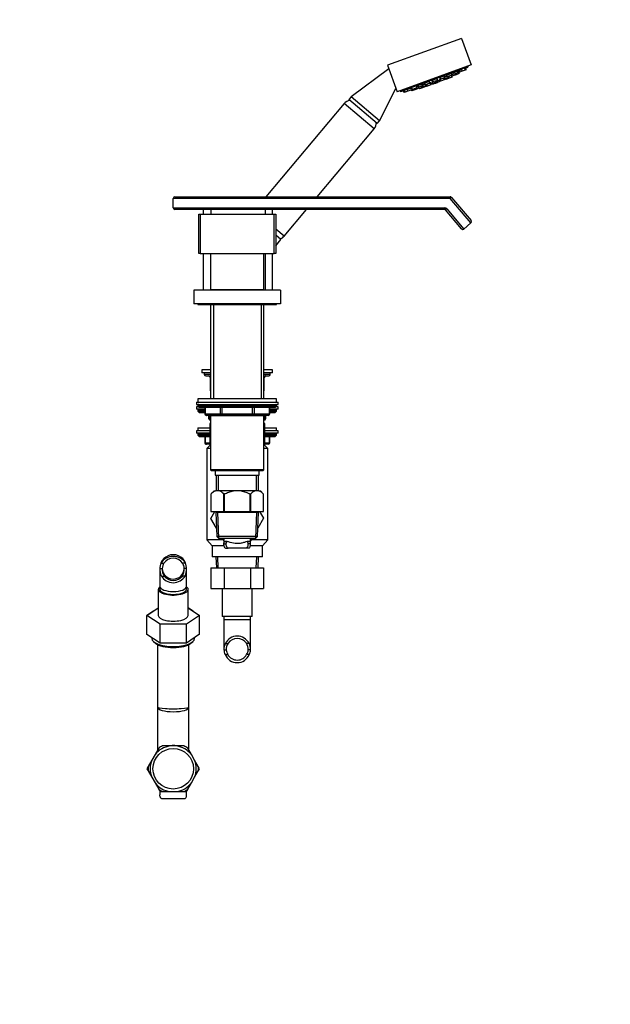
# Paper-space layout 'Layout1' of a CAD drawing. Units: millimetres. Extents: x 0 to 1801, y 0 to 2380.
# Drawn here: x 1425 to 1801, y 1190 to 1816 of the extents above; entities that cross this region are included whole.
import ezdxf
from ezdxf import colors
from ezdxf.entities.mleader import LeaderData, LeaderLine
from ezdxf.math import Vec2, Vec3

# ---------------------------------------------------------------- set-up
doc = ezdxf.new("R2010")
doc.units = ezdxf.units.MM
doc.layers.add('DV5_Défaut', color=7, linetype='Continuous')
doc.layers.add('Défaut', color=7, linetype='Continuous')

# ---------------------------------------------------------------- blocks, each defined once
blk = doc.blocks.new('_DOT')
at = {"color": 0}
blk.add_line((0, 0), (-1, 0), dxfattribs=at)
at = {"color": 0, "const_width": 0.333}
blk.add_lwpolyline([(-0.1665, 0, 1), (0.1665, 0, 1)], format="xyb", close=True, dxfattribs=at)
blk = doc.blocks.new('SE4')
at = {"layer": 'DV5_Défaut', "color": 7, "linetype": 'Continuous'}
for p, q in [((1706.33, 1804.56), (1659.34, 1787.46)), ((1706.33, 1804.56), (1712.49, 1787.64)), ((1659.34, 1787.46), (1665.5, 1770.54)), ((1712.49, 1787.64), (1665.5, 1770.54)), ((1667.52, 1770.83), (1710.75, 1786.57)), ((1710.75, 1786.57), (1710.61, 1786.96)), ((1660.14, 1785.26), (1636.26, 1767.26)), ((1692.11, 1779.87), (1692.98, 1778.52)), ((1695.79, 1779.55), (1695.59, 1781.13)), ((1696.53, 1781.48), (1697.4, 1780.13)), ((1700.21, 1781.16), (1697.4, 1780.13)), ((1698.09, 1779.64), (1698, 1780.35)), ((1699.19, 1779.51), (1699.04, 1780.73)), ((1700.39, 1779.94), (1699.19, 1779.51)), ((1699.86, 1781.03), (1700.25, 1780.42)), ((1700.21, 1781.16), (1700.01, 1782.74)), ((1703.07, 1781.45), (1700.25, 1780.42)), ((1700.39, 1779.94), (1700.32, 1780.45)), ((1700.79, 1782.15), (1701.19, 1781.51)), ((1704.01, 1782.54), (1701.19, 1781.51)), ((1703.07, 1781.45), (1702.98, 1782.16)), ((1704.89, 1782.11), (1703.07, 1781.45)), ((1704.01, 1782.54), (1703.81, 1784.12)), ((1703.98, 1782.77), (1704.1, 1782.57)), ((1706.92, 1783.6), (1704.1, 1782.57)), ((1704.89, 1782.11), (1704.8, 1782.83)), ((1706.92, 1783.6), (1706.72, 1785.18)), ((1708.75, 1784.27), (1706.92, 1783.6)), ((1708.75, 1784.27), (1708.55, 1785.85)), ((1709.38, 1784.49), (1708.75, 1784.27)), ((1709.38, 1784.49), (1709.22, 1785.69)), ((1678.09, 1773.11), (1677.99, 1773.89)), ((1678.21, 1774.81), (1679.07, 1773.46)), ((1681.89, 1774.49), (1679.07, 1773.46)), ((1679.52, 1772.88), (1679.42, 1773.59)), ((1680.25, 1773.89), (1680.91, 1772.85)), ((1683.73, 1773.88), (1680.91, 1772.85)), ((1681.28, 1774.27), (1681.67, 1773.66)), ((1684.49, 1774.69), (1681.67, 1773.66)), ((1681.89, 1774.49), (1681.68, 1776.07)), ((1682.63, 1776.42), (1683.49, 1775.07)), ((1686.31, 1776.1), (1683.49, 1775.07)), ((1683.73, 1773.88), (1683.67, 1774.39)), ((1683.9, 1774.47), (1684.18, 1774.04)), ((1687, 1775.07), (1684.18, 1774.04)), ((1684.49, 1774.69), (1684.4, 1775.4)), ((1686.31, 1776.1), (1686.1, 1777.68)), ((1687, 1775.07), (1686.79, 1776.65)), ((1688.17, 1776.41), (1686.89, 1775.95)), ((1687.37, 1778.14), (1688.23, 1776.8)), ((1687.61, 1777.48), (1688.47, 1776.14)), ((1687.78, 1777.01), (1688.64, 1775.67)), ((1691.05, 1777.82), (1688.23, 1776.8)), ((1691.29, 1777.16), (1688.47, 1776.14)), ((1691.46, 1776.69), (1688.64, 1775.67)), ((1691.05, 1777.82), (1690.85, 1779.41)), ((1691.29, 1777.16), (1691.09, 1778.75)), ((1691.46, 1776.69), (1691.26, 1778.28)), ((1692.63, 1778.04), (1691.35, 1777.57)), ((1692.25, 1778.64), (1693.11, 1777.29)), ((1695.79, 1779.55), (1692.98, 1778.52)), ((1695.93, 1778.32), (1693.11, 1777.29)), ((1694.88, 1779.22), (1695.27, 1778.61)), ((1698.09, 1779.64), (1695.27, 1778.61)), ((1695.93, 1778.32), (1695.86, 1778.83)), ((1696.1, 1778.91), (1696.37, 1778.48)), ((1699.19, 1779.51), (1696.37, 1778.48)), ((1636.26, 1767.26), (1634.86, 1765.59)), ((1654.27, 1752.16), (1636.26, 1767.26)), ((1654.27, 1752.16), (1664.72, 1772.68)), ((1667.38, 1771.23), (1667.52, 1770.83)), ((1669.25, 1771.14), (1669.91, 1770.13)), ((1669.67, 1771.7), (1670.53, 1770.36)), ((1670.53, 1770.36), (1669.91, 1770.13)), ((1672.36, 1771.02), (1670.53, 1770.36)), ((1671.5, 1772.37), (1672.36, 1771.02)), ((1675.18, 1772.05), (1672.36, 1771.02)), ((1674.41, 1773.43), (1675.27, 1772.08)), ((1674.49, 1771.8), (1674.88, 1771.19)), ((1676.7, 1771.85), (1674.88, 1771.19)), ((1675.18, 1772.05), (1675.15, 1772.27)), ((1678.09, 1773.11), (1675.27, 1772.08)), ((1676.31, 1772.46), (1676.7, 1771.85)), ((1679.52, 1772.88), (1676.7, 1771.85)), ((1679.44, 1772.85), (1679.72, 1772.42)), ((1680.91, 1772.85), (1679.72, 1772.42)), ((1631.75, 1763.05), (1581.95, 1703.7)), ((1650.9, 1746.98), (1631.75, 1763.05)), ((1652.86, 1750.49), (1634.86, 1765.59)), ((1652.86, 1750.49), (1654.27, 1752.16)), ((1614.59, 1703.7), (1650.9, 1746.98)), ((1523.1, 1696.7), (1523.1, 1702.7)), ((1699.21, 1702.7), (1523.1, 1702.7)), ((1524.1, 1703.7), (1699.21, 1703.7)), ((1699.21, 1703.7), (1699.21, 1702.7)), ((1699.98, 1703.35), (1699.21, 1702.7)), ((1712.36, 1687.21), (1699.21, 1702.7)), ((1699.98, 1703.35), (1712.48, 1688.62)), ((1523.1, 1696.7), (1695.51, 1696.7)), ((1695.51, 1695.7), (1524.1, 1695.7)), ((1539.3, 1667.7), (1539.3, 1692.7)), ((1539.3, 1692.7), (1540.3, 1692.7)), ((1540.3, 1692.7), (1587.3, 1692.7)), ((1540.3, 1692.7), (1540.3, 1667.7)), ((1542.3, 1692.7), (1542.3, 1695.7)), ((1547.3, 1692.7), (1547.3, 1695.7)), ((1581.86, 1692.7), (1581.86, 1695.7)), ((1586.3, 1692.7), (1586.3, 1695.7)), ((1587.3, 1667.7), (1587.3, 1692.7)), ((1587.3, 1692.7), (1588.3, 1692.7)), ((1588.3, 1692.7), (1588.3, 1667.7)), ((1593.63, 1678.73), (1607.88, 1695.7)), ((1695.51, 1696.7), (1695.51, 1695.7)), ((1697.04, 1696), (1696.27, 1695.35)), ((1706.48, 1683.32), (1696.27, 1695.35)), ((1697.04, 1696), (1707.89, 1683.2)), ((1712.36, 1687.21), (1707.91, 1683.22)), ((1712.38, 1687.23), (1712.36, 1687.21)), ((1593.63, 1678.73), (1588.3, 1683.2)), ((1591.54, 1676.63), (1588.3, 1679.35)), ((1588.3, 1672.45), (1591.54, 1676.63)), ((1540.3, 1667.7), (1539.3, 1667.7)), ((1540.3, 1667.7), (1587.3, 1667.7)), ((1542.3, 1644.2), (1542.3, 1667.7)), ((1546.8, 1667.7), (1546.8, 1644.7)), ((1580.8, 1644.7), (1580.8, 1667.7)), ((1581.86, 1644.2), (1581.86, 1667.7)), ((1586.3, 1644.2), (1586.3, 1667.7)), ((1588.3, 1667.7), (1587.3, 1667.7)), ((1591.3, 1644.2), (1536.3, 1644.2)), ((1536.3, 1644.2), (1536.3, 1635.7)), ((1546.8, 1644.7), (1580.8, 1644.7)), ((1547.3, 1644.2), (1547.3, 1644.7)), ((1548, 1644.5), (1547.7, 1644.2)), ((1579.6, 1644.5), (1548, 1644.5)), ((1549.3, 1644.7), (1549.3, 1644.5)), ((1578.3, 1644.5), (1578.3, 1644.7)), ((1579.9, 1644.2), (1579.6, 1644.5)), ((1591.3, 1644.2), (1591.3, 1635.7)), ((1591.3, 1635.7), (1536.3, 1635.7)), ((1538.8, 1635.7), (1538.8, 1635.2)), ((1588.8, 1635.2), (1588.8, 1635.7)), ((1538.8, 1635.2), (1588.8, 1635.2)), ((1546.8, 1635.2), (1546.8, 1575.1)), ((1548.65, 1635.2), (1548.65, 1575.1)), ((1578.94, 1635.2), (1578.94, 1575.1)), ((1580.8, 1575.1), (1580.8, 1635.2)), ((1546.8, 1593.7), (1541.3, 1593.7)), ((1541.3, 1593.7), (1541.3, 1591.7)), ((1586.3, 1593.7), (1580.8, 1593.7)), ((1586.3, 1591.7), (1586.3, 1593.7)), ((1546.8, 1591.7), (1541.3, 1591.7)), ((1542.8, 1591.7), (1542.8, 1590.7)), ((1546.8, 1590.7), (1542.8, 1590.7)), ((1543.8, 1589.7), (1546.8, 1589.7)), ((1546.77, 1588.7), (1546.63, 1588.7)), ((1546.63, 1588.7), (1546.63, 1580.7)), ((1546.8, 1588.7), (1546.77, 1588.7)), ((1546.77, 1588.7), (1546.77, 1580.7)), ((1586.3, 1591.7), (1580.8, 1591.7)), ((1584.8, 1590.7), (1580.8, 1590.7)), ((1580.8, 1589.7), (1583.8, 1589.7)), ((1580.83, 1588.7), (1580.8, 1588.7)), ((1580.83, 1588.7), (1580.96, 1588.7)), ((1580.83, 1580.7), (1580.83, 1588.7)), ((1580.96, 1580.7), (1580.96, 1588.7)), ((1584.8, 1590.7), (1584.8, 1591.7)), ((1546.77, 1580.7), (1546.63, 1580.7)), ((1546.77, 1580.7), (1546.8, 1580.7)), ((1580.8, 1580.7), (1580.83, 1580.7)), ((1580.96, 1580.7), (1580.83, 1580.7)), ((1537.8, 1573.1), (1589.8, 1573.1)), ((1537.8, 1573.1), (1537.8, 1571.6)), ((1588.8, 1575.1), (1538.8, 1575.1)), ((1538.8, 1575.1), (1538.8, 1573.1)), ((1588.8, 1573.1), (1588.8, 1575.1)), ((1589.8, 1571.6), (1589.8, 1573.1)), ((1537.8, 1571.6), (1589.8, 1571.6)), ((1539.25, 1570), (1537.8, 1570)), ((1537.8, 1570), (1537.8, 1568.5)), ((1543.17, 1568.5), (1537.8, 1568.5)), ((1538.8, 1571.6), (1538.8, 1571.1)), ((1588.8, 1571.1), (1538.8, 1571.1)), ((1538.8, 1571.1), (1538.8, 1570.45)), ((1538.8, 1570.45), (1538.8, 1570)), ((1588.8, 1570.45), (1538.8, 1570.45)), ((1538.8, 1570.45), (1539.65, 1569.6)), ((1538.8, 1568), (1543.17, 1568)), ((1538.8, 1568), (1538.8, 1567.35)), ((1538.8, 1567.35), (1543.17, 1567.35)), ((1538.8, 1567.35), (1539.65, 1566.5)), ((1587.95, 1569.6), (1539.65, 1569.6)), ((1543.17, 1569.6), (1543.17, 1565.6)), ((1543.3, 1569.6), (1543.3, 1565.6)), ((1553.12, 1565.6), (1553.12, 1569.6)), ((1553.98, 1569.6), (1553.98, 1565.6)), ((1573.61, 1565.6), (1573.61, 1569.6)), ((1574.48, 1569.6), (1574.48, 1565.6)), ((1584.29, 1565.6), (1584.29, 1569.6)), ((1584.43, 1565.6), (1584.43, 1569.6)), ((1589.8, 1568.5), (1584.43, 1568.5)), ((1584.43, 1568), (1588.8, 1568)), ((1584.43, 1567.35), (1588.8, 1567.35)), ((1587.95, 1569.6), (1588.8, 1570.45)), ((1587.95, 1566.5), (1588.8, 1567.35)), ((1589.8, 1570), (1588.35, 1570)), ((1588.8, 1571.1), (1588.8, 1571.6)), ((1588.8, 1570.45), (1588.8, 1571.1)), ((1588.8, 1570), (1588.8, 1570.45)), ((1588.8, 1567.35), (1588.8, 1568)), ((1589.8, 1568.5), (1589.8, 1570)), ((1539.65, 1566.5), (1543.17, 1566.5)), ((1543.3, 1565.6), (1543.17, 1565.6)), ((1543.3, 1565.6), (1553.12, 1565.6)), ((1553.98, 1564.6), (1544.17, 1564.6)), ((1545.8, 1562.5), (1545.8, 1564.6)), ((1545.8, 1562.5), (1546.3, 1562.5)), ((1546.3, 1564.6), (1546.3, 1562.5)), ((1546.3, 1562.5), (1546.79, 1562.5)), ((1546.79, 1564.5), (1580.81, 1564.5)), ((1546.79, 1564.5), (1546.79, 1530)), ((1546.8, 1564.6), (1546.8, 1564.5)), ((1548.65, 1564.6), (1548.65, 1564.5)), ((1553.12, 1565.6), (1553.98, 1565.6)), ((1553.98, 1565.6), (1573.61, 1565.6)), ((1553.98, 1565.6), (1553.98, 1564.6)), ((1573.61, 1564.6), (1553.98, 1564.6)), ((1573.61, 1565.6), (1574.48, 1565.6)), ((1573.61, 1565.6), (1573.61, 1564.6)), ((1583.43, 1564.6), (1573.61, 1564.6)), ((1574.48, 1565.6), (1584.29, 1565.6)), ((1578.94, 1564.6), (1578.94, 1564.5)), ((1580.8, 1564.5), (1580.8, 1564.6)), ((1580.81, 1530), (1580.81, 1564.5)), ((1580.81, 1562.5), (1581.3, 1562.5)), ((1581.3, 1562.5), (1581.3, 1564.6)), ((1581.3, 1562.5), (1581.8, 1562.5)), ((1581.8, 1564.6), (1581.8, 1562.5)), ((1584.29, 1565.6), (1584.43, 1565.6)), ((1584.43, 1566.5), (1587.95, 1566.5)), ((1546.3, 1554.7), (1537.8, 1554.7)), ((1537.8, 1554.7), (1537.8, 1553.2)), ((1538.8, 1556.7), (1546.3, 1556.7)), ((1538.8, 1556.7), (1538.8, 1554.7)), ((1546.8, 1559.5), (1546.3, 1559.5)), ((1546.3, 1559.5), (1546.3, 1545.5)), ((1581.3, 1559.5), (1580.8, 1559.5)), ((1581.3, 1545.5), (1581.3, 1559.5)), ((1581.3, 1556.7), (1588.8, 1556.7)), ((1589.8, 1554.7), (1581.3, 1554.7)), ((1588.8, 1554.7), (1588.8, 1556.7)), ((1589.8, 1553.2), (1589.8, 1554.7)), ((1546.3, 1553.2), (1537.8, 1553.2)), ((1538.8, 1552.7), (1546.3, 1552.7)), ((1538.8, 1552.7), (1538.8, 1552.05)), ((1538.8, 1552.05), (1546.3, 1552.05)), ((1538.8, 1552.05), (1539.65, 1551.2)), ((1539.65, 1551.2), (1546.3, 1551.2)), ((1543.17, 1551.2), (1543.17, 1547.2)), ((1543.3, 1551.2), (1543.3, 1547.2)), ((1589.8, 1553.2), (1581.3, 1553.2)), ((1581.3, 1552.7), (1588.8, 1552.7)), ((1581.3, 1552.05), (1588.8, 1552.05)), ((1581.3, 1551.2), (1587.95, 1551.2)), ((1584.29, 1547.2), (1584.29, 1551.2)), ((1584.43, 1547.2), (1584.43, 1551.2)), ((1587.95, 1551.2), (1588.8, 1552.05)), ((1588.8, 1552.05), (1588.8, 1552.7)), ((1543.17, 1547.2), (1543.3, 1547.2)), ((1543.3, 1547.2), (1546.3, 1547.2)), ((1546.3, 1546.2), (1544.17, 1546.2)), ((1546.3, 1545.5), (1544.4, 1543.5)), ((1546.79, 1543.5), (1544.4, 1543.5)), ((1544.4, 1543.5), (1544.4, 1485.5)), ((1546.79, 1545.5), (1546.3, 1545.5)), ((1581.3, 1545.5), (1580.81, 1545.5)), ((1583.2, 1543.5), (1580.81, 1543.5)), ((1581.3, 1547.2), (1584.29, 1547.2)), ((1583.43, 1546.2), (1581.3, 1546.2)), ((1583.2, 1543.5), (1581.3, 1545.5)), ((1583.2, 1485.5), (1583.2, 1543.5)), ((1584.29, 1547.2), (1584.43, 1547.2)), ((1580.81, 1530), (1546.79, 1530)), ((1546.79, 1530), (1547.29, 1529.5)), ((1547.29, 1529.5), (1580.31, 1529.5)), ((1549.8, 1529.5), (1549.8, 1526.5)), ((1577.8, 1526.5), (1577.8, 1529.5)), ((1580.31, 1529.5), (1580.81, 1530)), ((1549.8, 1526.5), (1577.8, 1526.5)), ((1550.3, 1526.5), (1550.3, 1516.5)), ((1551.74, 1526.5), (1551.74, 1516.5)), ((1575.86, 1526.5), (1575.86, 1516.5)), ((1577.3, 1516.5), (1577.3, 1526.5)), ((1549.1, 1516.5), (1547.1, 1514.5)), ((1547.1, 1514.5), (1547.1, 1503.5)), ((1547.1, 1514.5), (1547.1, 1514.5)), ((1547.1, 1514.5), (1547.1, 1503.5)), ((1547.1, 1514.5), (1547.1, 1514.5)), ((1549.1, 1516.5), (1550.03, 1516.5)), ((1552.45, 1516.5), (1550.03, 1516.5)), ((1561.38, 1516.5), (1552.45, 1516.5)), ((1555.38, 1503.5), (1555.38, 1514.5)), ((1555.51, 1514.5), (1555.38, 1514.5)), ((1555.51, 1514.5), (1555.51, 1503.5)), ((1566.21, 1516.5), (1561.38, 1516.5)), ((1575.15, 1516.5), (1566.21, 1516.5)), ((1572.08, 1503.5), (1572.08, 1514.5)), ((1572.21, 1514.5), (1572.08, 1514.5)), ((1572.21, 1514.5), (1572.21, 1503.5)), ((1577.56, 1516.5), (1575.15, 1516.5)), ((1577.56, 1516.5), (1578.5, 1516.5)), ((1580.5, 1514.5), (1578.5, 1516.5)), ((1580.5, 1503.5), (1580.5, 1514.5)), ((1580.5, 1514.5), (1580.5, 1514.5)), ((1580.5, 1503.5), (1580.5, 1514.5)), ((1580.5, 1514.5), (1580.5, 1514.5)), ((1547.08, 1499.07), (1549.61, 1503.5)), ((1550.63, 1492.91), (1547.08, 1499.07)), ((1547.1, 1503.5), (1555.38, 1503.5)), ((1550.2, 1503.5), (1550.2, 1502.8)), ((1577.4, 1502.8), (1550.2, 1502.8)), ((1550.2, 1502.8), (1550.87, 1487.5)), ((1552.07, 1486.5), (1551.36, 1502.8)), ((1555.51, 1503.5), (1555.38, 1503.5)), ((1555.51, 1503.5), (1572.08, 1503.5)), ((1572.21, 1503.5), (1572.08, 1503.5)), ((1572.21, 1503.5), (1580.5, 1503.5)), ((1575.53, 1486.5), (1576.24, 1502.8)), ((1576.73, 1487.5), (1577.4, 1502.8)), ((1580.54, 1499.1), (1576.97, 1492.91)), ((1577.4, 1502.8), (1577.4, 1503.5)), ((1578, 1503.5), (1580.54, 1499.1)), ((1554.91, 1485.5), (1544.4, 1485.5)), ((1544.4, 1485.5), (1547.8, 1481.5)), ((1576.73, 1487.5), (1550.87, 1487.5)), ((1550.87, 1487.5), (1551.91, 1486.5)), ((1551.91, 1486.5), (1575.69, 1486.5)), ((1555.3, 1484.83), (1554.33, 1486.5)), ((1555.3, 1486.5), (1555.3, 1482.55)), ((1573.27, 1486.5), (1572.3, 1484.83)), ((1572.3, 1482.58), (1572.3, 1486.5)), ((1583.2, 1485.5), (1572.69, 1485.5)), ((1575.69, 1486.5), (1576.73, 1487.5)), ((1579.8, 1481.5), (1583.2, 1485.5)), ((1555.4, 1481.5), (1547.8, 1481.5)), ((1547.8, 1481.5), (1547.8, 1474.5)), ((1555.31, 1482.94), (1556.81, 1482.94)), ((1556.12, 1484.39), (1556.74, 1484.39)), ((1556.26, 1480.2), (1558, 1480.2)), ((1569.59, 1480.2), (1558, 1480.2)), ((1571.34, 1480.2), (1569.59, 1480.2)), ((1572.29, 1482.94), (1570.79, 1482.94)), ((1571.48, 1484.39), (1571.02, 1484.39)), ((1579.8, 1481.5), (1572.2, 1481.5)), ((1579.8, 1474.5), (1579.8, 1481.5)), ((1579.8, 1474.5), (1547.8, 1474.5)), ((1550.21, 1474.5), (1550.52, 1467.5)), ((1551.68, 1467.56), (1551.37, 1474.5)), ((1575.92, 1467.56), (1576.22, 1474.5)), ((1577.08, 1467.5), (1577.39, 1474.5)), ((1514.6, 1466.74), (1514.6, 1455.75)), ((1514.61, 1467.22), (1516.12, 1467.22)), ((1515.42, 1470.58), (1517.12, 1470.58)), ((1530.79, 1470.58), (1529.09, 1470.58)), ((1531.6, 1467.22), (1530.09, 1467.22)), ((1531.6, 1455.75), (1531.6, 1466.74)), ((1547.06, 1467.5), (1547.06, 1454.5)), ((1547.06, 1467.5), (1555.43, 1467.5)), ((1555.43, 1467.5), (1555.43, 1454.5)), ((1555.43, 1467.5), (1572.17, 1467.5)), ((1572.17, 1467.5), (1572.17, 1454.5)), ((1572.17, 1467.5), (1580.52, 1467.5)), ((1580.52, 1467.5), (1580.52, 1454.5)), ((1515.57, 1462.35), (1517.31, 1462.35)), ((1530.64, 1462.35), (1528.9, 1462.35)), ((1514.6, 1455.75), (1514.6, 1453.9)), ((1531.6, 1453.9), (1531.6, 1455.75)), ((1547.06, 1454.5), (1555.43, 1454.5)), ((1554.3, 1454.5), (1554.3, 1436.5)), ((1555.43, 1454.5), (1572.17, 1454.5)), ((1572.17, 1454.5), (1580.52, 1454.5)), ((1573.3, 1436.5), (1573.3, 1454.5)), ((1513.6, 1453.9), (1513.6, 1437.27)), ((1532.6, 1437.27), (1532.6, 1453.9)), ((1506.38, 1437.26), (1513.6, 1442.09)), ((1535.68, 1440.04), (1532.6, 1442.09)), ((1532.6, 1442.07), (1539.85, 1437.27)), ((1510.53, 1440.04), (1506.36, 1437.27)), ((1506.36, 1425.26), (1506.36, 1437.27)), ((1514.73, 1431.72), (1506.38, 1437.26)), ((1506.38, 1425.25), (1506.38, 1437.26)), ((1539.85, 1437.27), (1531.48, 1431.72)), ((1539.85, 1425.26), (1539.85, 1437.27)), ((1573.3, 1436.5), (1554.3, 1436.5)), ((1555.3, 1436.5), (1555.3, 1434.5)), ((1572.3, 1434.5), (1572.3, 1436.5)), ((1531.48, 1431.72), (1514.73, 1431.72)), ((1514.73, 1419.71), (1514.73, 1431.72)), ((1531.48, 1419.71), (1531.48, 1431.72)), ((1572.3, 1434.5), (1555.3, 1434.5)), ((1555.3, 1434.5), (1555.3, 1415.75)), ((1572.3, 1415.74), (1572.3, 1434.5)), ((1506.38, 1425.27), (1506.36, 1425.26)), ((1506.36, 1425.26), (1506.38, 1425.25)), ((1514.73, 1419.71), (1506.38, 1425.25)), ((1509.5, 1423.18), (1509.5, 1422.67)), ((1539.85, 1425.26), (1531.48, 1419.71)), ((1536.7, 1422.67), (1536.7, 1423.18)), ((1510.73, 1420.52), (1511.82, 1419.6)), ((1513.1, 1418.76), (1513.1, 1378.97)), ((1531.48, 1419.71), (1514.73, 1419.71)), ((1533.1, 1378.97), (1533.1, 1418.76)), ((1534.39, 1419.6), (1535.48, 1420.52)), ((1556.26, 1419.52), (1558, 1419.52)), ((1571.34, 1419.52), (1569.59, 1419.52)), ((1555.31, 1415.39), (1556.81, 1415.39)), ((1556.12, 1412.36), (1557.82, 1412.36)), ((1571.48, 1412.36), (1569.78, 1412.36)), ((1572.29, 1415.39), (1570.79, 1415.39)), ((1513.1, 1378.97), (1513.1, 1351.38)), ((1533.1, 1351.38), (1533.1, 1378.97)), ((1521.01, 1354.2), (1516.34, 1354.2)), ((1525.2, 1354.2), (1521.01, 1354.2)), ((1529.87, 1354.2), (1525.2, 1354.2)), ((1511.59, 1348.77), (1509.5, 1345.14)), ((1513.93, 1352.81), (1511.59, 1348.77)), ((1534.62, 1348.77), (1532.28, 1352.81)), ((1536.71, 1345.14), (1534.62, 1348.77)), ((1509.5, 1345.14), (1507.17, 1341.1)), ((1539.04, 1341.1), (1536.71, 1345.14)), ((1507.13, 1341.04), (1506.36, 1339.7)), ((1506.36, 1339.7), (1507.16, 1338.32)), ((1507.17, 1338.31), (1509.5, 1334.27)), ((1536.71, 1334.27), (1539.04, 1338.31)), ((1539.83, 1339.67), (1539.05, 1341.03)), ((1539.08, 1338.37), (1539.83, 1339.67)), ((1509.5, 1334.27), (1511.59, 1330.64)), ((1511.59, 1330.64), (1513.93, 1326.6)), ((1532.28, 1326.6), (1534.62, 1330.64)), ((1534.62, 1330.64), (1536.71, 1334.27)), ((1513.96, 1326.54), (1514.73, 1325.2)), ((1514.6, 1325.43), (1514.6, 1323.15)), ((1514.73, 1325.2), (1516.33, 1325.2)), ((1516.34, 1325.2), (1521.01, 1325.2)), ((1521.01, 1325.2), (1525.2, 1325.2)), ((1525.2, 1325.2), (1529.87, 1325.2)), ((1529.94, 1325.2), (1531.48, 1325.2)), ((1531.48, 1325.2), (1532.28, 1326.59)), ((1531.6, 1323.18), (1531.6, 1325.43)), ((1515.57, 1320.8), (1530.64, 1320.8))]:
    blk.add_line(p, q, dxfattribs=at)
blk.add_circle((1523.1, 1339.7), 12.9, dxfattribs=at)
for centre, radius, start, end in [((1652.13, 1887.24), 116.5, 299.34718, 300.21188), ((1686.2, 1786.78), 11.33, 273.80114, 282.33637), ((1686.2, 1786.78), 11.33, 284.48136, 295.51864), ((1686.2, 1786.78), 11.33, 297.66363, 306.19886), ((1647.72, 1885.64), 116.5, 279.78812, 280.65282), ((1636.34, 1759.19), 6, 98.77183, 140), ((1646.3, 1750.83), 6, 320, 1.22817), ((1524.1, 1702.7), 1, 90, 180), ((1699.21, 1702.7), 1, 40.30714, 90), ((1524.1, 1696.7), 1, 180, 270), ((1695.51, 1694.7), 2, 40.30714, 90), ((1695.51, 1694.7), 1, 40.30714, 90), ((1711.71, 1687.97), 1, 311.8792, 40.30714), ((1707.24, 1683.96), 1, 220.30714, 310.30714), ((1707.24, 1683.96), 1, 310.30714, 311.8792), ((1589.03, 1682.59), 6, 290.50203, 320), ((1543.8, 1590.7), 1, 180, 270), ((1545.63, 1588.7), 1, 0, 90), ((1581.96, 1588.7), 1, 90, 180), ((1583.8, 1590.7), 1, 270, 0), ((1547.63, 1580.7), 1, 180, 213.46815), ((1579.96, 1580.7), 1, 326.53185, 0), ((1539.3, 1571.1), 0.5, 90, 180), ((1539.3, 1568), 0.5, 90, 180), ((1588.3, 1571.1), 0.5, 0, 90), ((1588.3, 1568), 0.5, 0, 90), ((1544.17, 1565.6), 1, 180, 270), ((1546.8, 1562.5), 1, 180, 270), ((1580.8, 1562.5), 1, 270, 0), ((1583.43, 1565.6), 1, 270, 0), ((1539.3, 1552.7), 0.5, 90, 180), ((1588.3, 1552.7), 0.5, 0, 90), ((1544.17, 1547.2), 1, 180, 270), ((1583.43, 1547.2), 1, 270, 0), ((1552.91, 1509.14), 7.91, 111.29923, 137.2547), ((1549.58, 1509.14), 7.91, 42.7453, 68.70077), ((1578.02, 1509.14), 7.91, 111.29923, 137.2547), ((1574.69, 1509.14), 7.91, 42.7453, 68.70077), ((1523.1, 1467.42), 8.5, 0, 180), ((1523.1, 1466.26), 7.38, 35.83453, 144.16547), ((1524.64, 1466.66), 10.05, 176.8035, 205.36215), ((1522.82, 1467.03), 8.21, 154.35217, 178.67753), ((1524.32, 1466.65), 8.23, 176.07749, 211.52206), ((1523.1, 1467.42), 7, 182.60205, 356.04266), ((1522.88, 1467.03), 6.77, 148.31404, 178.39029), ((1521.89, 1466.65), 8.23, 328.47794, 3.92251), ((1523.33, 1467.03), 6.77, 1.60971, 31.68596), ((1521.56, 1466.66), 10.05, 334.63785, 3.1965), ((1523.39, 1467.03), 8.21, 1.32247, 25.64783), ((1563.8, 1415.6), 8.5, 27.52175, 152.47825), ((1563.8, 1415.6), 7, 34.13216, 145.86784), ((1563.54, 1415.67), 8.24, 152.10335, 181.914), ((1563.59, 1415.67), 6.79, 145.39928, 182.3314), ((1564.01, 1415.67), 6.79, 357.6686, 34.60072), ((1564.06, 1415.67), 8.24, 358.086, 27.89665), ((1563.57, 1415.96), 8.28, 183.9186, 205.81478), ((1563.8, 1415.61), 8.34, 202.92498, 337.07502), ((1563.62, 1415.96), 6.84, 184.77402, 211.85601), ((1563.8, 1415.74), 6.88, 209.52276, 330.47724), ((1563.98, 1415.96), 6.84, 328.14399, 355.22598), ((1564.03, 1415.96), 8.28, 334.18522, 356.0814), ((1523.1, 1339.7), 14.65, 98.20529, 141.79471), ((1523.1, 1339.7), 16, 114.8587, 125.23964), ((1523.1, 1339.7), 14.65, 38.20529, 81.79471), ((1523.1, 1339.7), 16, 54.85435, 65.22735), ((1523.1, 1339.7), 16, 174.85603, 185.23339), ((1523.1, 1339.7), 14.65, 158.20529, 201.79471), ((1523.1, 1339.7), 14.65, 338.20529, 21.79471), ((1523.1, 1339.7), 16, 354.85691, 5.22943), ((1523.1, 1339.7), 14.65, 218.20529, 261.79471), ((1523.1, 1339.7), 14.65, 278.20529, 321.79471), ((1523.1, 1339.7), 16, 234.85601, 245.23074), ((1523.1, 1339.7), 16, 294.85688, 305.22999)]:
    blk.add_arc(centre, radius, start, end, dxfattribs=at)
for centre, major_axis, ratio, start_param, end_param in [((1545.9, 1588.7), (0, -1), 0.866025, 1.570796, 3.141593), ((1581.7, 1588.7), (0, 1), 0.866025, 0, 1.570796), ((1547.63, 1580.7), (0, 1), 0.866025, 1.570796, 1.84277), ((1579.96, 1580.7), (0, -1), 0.866025, 1.298822, 1.570796), ((1544.17, 1565.6), (0, -1), 0.866025, 4.712389, 6.283185), ((1546.8, 1562.5), (0, 1), 0.5, 1.570796, 3.121591), ((1553.98, 1565.6), (0, 1), 0.866025, 1.570796, 3.141593), ((1573.61, 1565.6), (0, 1), 0.866025, 3.141593, 4.712389), ((1580.8, 1562.5), (0, -1), 0.5, 0.020001, 1.570796), ((1583.43, 1565.6), (0, 1), 0.866025, 3.141593, 4.712389), ((1544.17, 1547.2), (0, 1), 0.866025, 1.570796, 3.141593), ((1583.43, 1547.2), (0, -1), 0.866025, 0, 1.570796), ((1523.1, 1465.98), (8.5, 0), 0.92388, 3.621938, 5.80284), ((1523.1, 1465.98), (7, 0), 0.92388, 3.737311, 5.687467), ((1523.1, 1453.9), (9.5, 0), 0.382683, 2.678638, 6.283185), ((1523.1, 1455.75), (8.5, 0), 0.382683, 3.141593, 6.283185), ((1523.1, 1453.9), (9.5, 0), 0.382683, 0, 0.462955), ((1523.1, 1453.9), (8.5, 0), 0.382683, 3.141593, 6.283185), ((1523.1, 1437.27), (-9.5, 0), 0.382683, 0, 3.141593), ((1523.1, 1422.67), (13.6, 0), 0.382683, 3.141593, 6.283185), ((1523.1, 1421.57), (12.4, 0), 0.382683, 3.568671, 5.856107), ((1523.1, 1378.97), (10, 0), 0.298369, 3.141593, 6.283185), ((1523.1, 1378.97), (-10, 0), 0.107027, 0, 3.141593)]:
    blk.add_ellipse(centre, major_axis=major_axis, ratio=ratio, start_param=start_param, end_param=end_param, dxfattribs=at)
for points, knots in [([(1695.51, 1780.48), (1695.51, 1780.48), (1695.51, 1780.49), (1695.5, 1780.49), (1695.49, 1780.51), (1695.44, 1780.52), (1695.37, 1780.52), (1695.3, 1780.51), (1695.2, 1780.5), (1695.09, 1780.47), (1694.97, 1780.44), (1694.84, 1780.4), (1694.69, 1780.36), (1694.55, 1780.31), (1694.39, 1780.26), (1694.23, 1780.2), (1694.07, 1780.14), (1693.91, 1780.07), (1693.75, 1780), (1693.6, 1779.93), (1693.45, 1779.86), (1693.31, 1779.79), (1693.18, 1779.73), (1693.05, 1779.66), (1692.95, 1779.6), (1692.85, 1779.54), (1692.77, 1779.48), (1692.72, 1779.43), (1692.66, 1779.39), (1692.64, 1779.35), (1692.63, 1779.32), (1692.63, 1779.31), (1692.64, 1779.31), (1692.64, 1779.31)], [0, 0, 0, 0, 0.0163193, 0.0163193, 0.0163193, 0.1254865, 0.1254865, 0.1254865, 0.2340046, 0.2340046, 0.2340046, 0.3413782, 0.3413782, 0.3413782, 0.4476375, 0.4476375, 0.4476375, 0.5533153, 0.5533153, 0.5533153, 0.6591898, 0.6591898, 0.6591898, 0.7659416, 0.7659416, 0.7659416, 0.8738691, 0.8738691, 0.8738691, 0.9827586, 0.9827586, 0.9827586, 1, 1, 1, 1]), ([(1697.16, 1780.52), (1697.07, 1780.48), (1696.98, 1780.45), (1696.87, 1780.41), (1696.73, 1780.35), (1696.57, 1780.29), (1696.41, 1780.22), (1696.25, 1780.16), (1696.09, 1780.09), (1695.93, 1780.02), (1695.87, 1779.99), (1695.8, 1779.96), (1695.74, 1779.93)], [0, 0, 0, 0, 0.2179458, 0.2179458, 0.2179458, 0.5376948, 0.5376948, 0.5376948, 0.857828, 0.857828, 0.857828, 1, 1, 1, 1]), ([(1699.91, 1782.14), (1699.91, 1782.15), (1699.9, 1782.16), (1699.89, 1782.16), (1699.86, 1782.17), (1699.8, 1782.17), (1699.72, 1782.16), (1699.64, 1782.14), (1699.54, 1782.12), (1699.42, 1782.08), (1699.3, 1782.04), (1699.16, 1781.99), (1699.01, 1781.94), (1698.87, 1781.88), (1698.71, 1781.82), (1698.55, 1781.75), (1698.4, 1781.68), (1698.24, 1781.6), (1698.09, 1781.53), (1697.93, 1781.46), (1697.79, 1781.38), (1697.66, 1781.31), (1697.53, 1781.24), (1697.42, 1781.17), (1697.33, 1781.11), (1697.24, 1781.05), (1697.17, 1781), (1697.12, 1780.95), (1697.08, 1780.91), (1697.07, 1780.88), (1697.08, 1780.86)], [0, 0, 0, 0, 0.041875, 0.041875, 0.041875, 0.150338, 0.150338, 0.150338, 0.257658, 0.257658, 0.257658, 0.363864, 0.363864, 0.363864, 0.469488, 0.469488, 0.469488, 0.57531, 0.57531, 0.57531, 0.682008, 0.682008, 0.682008, 0.789881, 0.789881, 0.789881, 0.898715, 0.898715, 0.898715, 1, 1, 1, 1]), ([(1701.01, 1781.79), (1700.92, 1781.75), (1700.83, 1781.71), (1700.75, 1781.67), (1700.61, 1781.59), (1700.47, 1781.53), (1700.36, 1781.47), (1700.3, 1781.43), (1700.24, 1781.4), (1700.19, 1781.37)], [0, 0, 0, 0, 0.268982, 0.268982, 0.268982, 0.7379656, 0.7379656, 0.7379656, 1, 1, 1, 1]), ([(1703.69, 1783.57), (1703.68, 1783.58), (1703.67, 1783.58), (1703.65, 1783.58), (1703.61, 1783.59), (1703.54, 1783.57), (1703.45, 1783.55), (1703.37, 1783.52), (1703.26, 1783.48), (1703.13, 1783.44), (1703.01, 1783.39), (1702.87, 1783.33), (1702.72, 1783.26), (1702.57, 1783.2), (1702.41, 1783.13), (1702.26, 1783.05), (1702.1, 1782.97), (1701.95, 1782.89), (1701.8, 1782.82), (1701.65, 1782.74), (1701.51, 1782.66), (1701.39, 1782.59), (1701.27, 1782.52), (1701.17, 1782.45), (1701.08, 1782.39), (1701, 1782.34), (1700.94, 1782.29), (1700.91, 1782.25), (1700.89, 1782.23), (1700.88, 1782.21), (1700.89, 1782.2)], [0, 0, 0, 0, 0.067576, 0.067576, 0.067576, 0.1755547, 0.1755547, 0.1755547, 0.2824129, 0.2824129, 0.2824129, 0.3886863, 0.3886863, 0.3886863, 0.4951575, 0.4951575, 0.4951575, 0.6025109, 0.6025109, 0.6025109, 0.7110467, 0.7110467, 0.7110467, 0.8205499, 0.8205499, 0.8205499, 0.930374, 0.930374, 0.930374, 1, 1, 1, 1]), ([(1706.59, 1784.66), (1706.58, 1784.67), (1706.56, 1784.67), (1706.52, 1784.66), (1706.47, 1784.65), (1706.4, 1784.63), (1706.3, 1784.59), (1706.21, 1784.55), (1706.1, 1784.5), (1705.97, 1784.45), (1705.84, 1784.39), (1705.7, 1784.32), (1705.55, 1784.25), (1705.4, 1784.17), (1705.24, 1784.09), (1705.09, 1784.01), (1704.93, 1783.93), (1704.78, 1783.85), (1704.63, 1783.77), (1704.49, 1783.69), (1704.36, 1783.61), (1704.24, 1783.54), (1704.13, 1783.48), (1704.03, 1783.41), (1703.96, 1783.36), (1703.92, 1783.33), (1703.88, 1783.31), (1703.85, 1783.28)], [0, 0, 0, 0, 0.100257, 0.100257, 0.100257, 0.216875, 0.216875, 0.216875, 0.332854, 0.332854, 0.332854, 0.44905, 0.44905, 0.44905, 0.566208, 0.566208, 0.566208, 0.684656, 0.684656, 0.684656, 0.80416, 0.80416, 0.80416, 0.924015, 0.924015, 0.924015, 1, 1, 1, 1]), ([(1678.95, 1773.64), (1678.92, 1773.64), (1678.9, 1773.63), (1678.87, 1773.63), (1678.76, 1773.6), (1678.62, 1773.57), (1678.47, 1773.54), (1678.34, 1773.51), (1678.2, 1773.47), (1678.05, 1773.44)], [0, 0, 0, 0, 0.1118172, 0.1118172, 0.1118172, 0.5816796, 0.5816796, 0.5816796, 1, 1, 1, 1]), ([(1681.66, 1775.25), (1681.66, 1775.26), (1681.65, 1775.27), (1681.63, 1775.28), (1681.6, 1775.29), (1681.54, 1775.3), (1681.45, 1775.29), (1681.36, 1775.29), (1681.25, 1775.28), (1681.12, 1775.25), (1680.99, 1775.23), (1680.84, 1775.2), (1680.68, 1775.17), (1680.52, 1775.13), (1680.35, 1775.09), (1680.18, 1775.04), (1680.01, 1775), (1679.84, 1774.95), (1679.68, 1774.89), (1679.52, 1774.84), (1679.37, 1774.79), (1679.24, 1774.74), (1679.11, 1774.69), (1679, 1774.64), (1678.91, 1774.6), (1678.82, 1774.55), (1678.75, 1774.51), (1678.71, 1774.48), (1678.68, 1774.45), (1678.67, 1774.43), (1678.67, 1774.41)], [0, 0, 0, 0, 0.050474, 0.050474, 0.050474, 0.158622, 0.158622, 0.158622, 0.26759, 0.26759, 0.26759, 0.376688, 0.376688, 0.376688, 0.485138, 0.485138, 0.485138, 0.592443, 0.592443, 0.592443, 0.698635, 0.698635, 0.698635, 0.804246, 0.804246, 0.804246, 0.910053, 0.910053, 0.910053, 1, 1, 1, 1]), ([(1683.29, 1775.39), (1683.27, 1775.39), (1683.24, 1775.38), (1683.22, 1775.38), (1683.07, 1775.34), (1682.9, 1775.29), (1682.73, 1775.24), (1682.56, 1775.19), (1682.39, 1775.13), (1682.24, 1775.08), (1682.09, 1775.03), (1681.95, 1774.98), (1681.83, 1774.93)], [0, 0, 0, 0, 0.044065, 0.044065, 0.044065, 0.371163, 0.371163, 0.371163, 0.6965, 0.6965, 0.6965, 1, 1, 1, 1]), ([(1686.06, 1776.91), (1686.06, 1776.93), (1686.04, 1776.94), (1686.01, 1776.95), (1685.96, 1776.96), (1685.88, 1776.96), (1685.79, 1776.95), (1685.69, 1776.94), (1685.56, 1776.92), (1685.43, 1776.9), (1685.29, 1776.87), (1685.13, 1776.83), (1684.97, 1776.79), (1684.81, 1776.74), (1684.64, 1776.69), (1684.47, 1776.64), (1684.31, 1776.59), (1684.15, 1776.53), (1683.99, 1776.47), (1683.84, 1776.41), (1683.7, 1776.35), (1683.58, 1776.3), (1683.46, 1776.24), (1683.36, 1776.19), (1683.28, 1776.14), (1683.21, 1776.1), (1683.15, 1776.05), (1683.13, 1776.02), (1683.11, 1776), (1683.11, 1775.98), (1683.11, 1775.97)], [0, 0, 0, 0, 0.075253, 0.075253, 0.075253, 0.1842, 0.1842, 0.1842, 0.293276, 0.293276, 0.293276, 0.401704, 0.401704, 0.401704, 0.508988, 0.508988, 0.508988, 0.615159, 0.615159, 0.615159, 0.720748, 0.720748, 0.720748, 0.826535, 0.826535, 0.826535, 0.933198, 0.933198, 0.933198, 1, 1, 1, 1]), ([(1686.4, 1775.99), (1686.33, 1775.98), (1686.26, 1775.96), (1686.17, 1775.93), (1686.04, 1775.9), (1685.9, 1775.85), (1685.74, 1775.81), (1685.59, 1775.76), (1685.42, 1775.71), (1685.25, 1775.65), (1685.09, 1775.6), (1684.92, 1775.54), (1684.77, 1775.49), (1684.64, 1775.44), (1684.51, 1775.4), (1684.4, 1775.36)], [0, 0, 0, 0, 0.149964, 0.149964, 0.149964, 0.372822, 0.372822, 0.372822, 0.595452, 0.595452, 0.595452, 0.817659, 0.817659, 0.817659, 1, 1, 1, 1]), ([(1690.79, 1778.7), (1690.78, 1778.72), (1690.75, 1778.73), (1690.69, 1778.74), (1690.63, 1778.74), (1690.54, 1778.74), (1690.44, 1778.72), (1690.33, 1778.7), (1690.2, 1778.67), (1690.06, 1778.64), (1689.91, 1778.6), (1689.76, 1778.56), (1689.59, 1778.5), (1689.43, 1778.45), (1689.27, 1778.39), (1689.11, 1778.33), (1688.95, 1778.27), (1688.79, 1778.21), (1688.65, 1778.14), (1688.51, 1778.08), (1688.37, 1778.02), (1688.26, 1777.96), (1688.15, 1777.9), (1688.06, 1777.84), (1688, 1777.79), (1687.93, 1777.74), (1687.89, 1777.7), (1687.88, 1777.67), (1687.87, 1777.66), (1687.87, 1777.65), (1687.87, 1777.64)], [0, 0, 0, 0, 0.100471, 0.100471, 0.100471, 0.209583, 0.209583, 0.209583, 0.318046, 0.318046, 0.318046, 0.425364, 0.425364, 0.425364, 0.531569, 0.531569, 0.531569, 0.637193, 0.637193, 0.637193, 0.743014, 0.743014, 0.743014, 0.849711, 0.849711, 0.849711, 0.957583, 0.957583, 0.957583, 1, 1, 1, 1]), ([(1694.92, 1779.19), (1694.85, 1779.16), (1694.78, 1779.13), (1694.7, 1779.11), (1694.55, 1779.05), (1694.39, 1778.99), (1694.23, 1778.93), (1694.07, 1778.86), (1693.91, 1778.8), (1693.75, 1778.73), (1693.6, 1778.67), (1693.45, 1778.6), (1693.32, 1778.54), (1693.19, 1778.49), (1693.08, 1778.44), (1692.99, 1778.39)], [0, 0, 0, 0, 0.111914, 0.111914, 0.111914, 0.335727, 0.335727, 0.335727, 0.559631, 0.559631, 0.559631, 0.783891, 0.783891, 0.783891, 1, 1, 1, 1]), ([(1674.86, 1772.75), (1674.8, 1772.75), (1674.72, 1772.74), (1674.62, 1772.73), (1674.51, 1772.71), (1674.37, 1772.69), (1674.23, 1772.66), (1674.08, 1772.64), (1673.91, 1772.6), (1673.74, 1772.57), (1673.57, 1772.53), (1673.39, 1772.49), (1673.22, 1772.45), (1673.05, 1772.41), (1672.88, 1772.37), (1672.73, 1772.33), (1672.58, 1772.29), (1672.44, 1772.25), (1672.33, 1772.22), (1672.21, 1772.18), (1672.12, 1772.15), (1672.06, 1772.12), (1671.99, 1772.1), (1671.95, 1772.08), (1671.94, 1772.06), (1671.94, 1772.06), (1671.93, 1772.05), (1671.94, 1772.05)], [0, 0, 0, 0, 0.10604, 0.10604, 0.10604, 0.229595, 0.229595, 0.229595, 0.354089, 0.354089, 0.354089, 0.478731, 0.478731, 0.478731, 0.602631, 0.602631, 0.602631, 0.725224, 0.725224, 0.725224, 0.846546, 0.846546, 0.846546, 0.967203, 0.967203, 0.967203, 1, 1, 1, 1]), ([(1555.51, 1514.5), (1555.98, 1514.73), (1556.45, 1514.95), (1557.4, 1515.36), (1557.89, 1515.55), (1559.37, 1516.07), (1560.36, 1516.34), (1561.38, 1516.5)], [0, 0, 0, 0, 0.25, 0.25, 0.5, 0.5, 1, 1, 1, 1]), ([(1566.21, 1516.5), (1567.23, 1516.34), (1568.24, 1516.07), (1570.21, 1515.38), (1571.16, 1514.96), (1572.08, 1514.5)], [0, 0, 0, 0, 0.5, 0.5, 1, 1, 1, 1]), ([(1556.26, 1480.2), (1556.07, 1480.32), (1555.91, 1480.48), (1555.65, 1480.83), (1555.55, 1481.04), (1555.32, 1481.74), (1555.28, 1482.29), (1555.31, 1482.94)], [0, 0, 0, 0, 0.25, 0.25, 0.5, 0.5, 1, 1, 1, 1]), ([(1555.31, 1482.94), (1555.32, 1483.16), (1555.34, 1483.36), (1555.41, 1483.71), (1555.46, 1483.86), (1555.59, 1484.11), (1555.68, 1484.2), (1555.87, 1484.34), (1555.99, 1484.38), (1556.12, 1484.39)], [0, 0, 0, 0, 0.25, 0.25, 0.5, 0.5, 0.75, 0.75, 1, 1, 1, 1]), ([(1571.48, 1484.39), (1570.78, 1484.47), (1569.7, 1484.13), (1567.71, 1483.56), (1566.99, 1483.36), (1565.46, 1483.07), (1564.64, 1482.98), (1562.14, 1482.97), (1560.56, 1483.37), (1557.9, 1484.13), (1556.82, 1484.47), (1556.12, 1484.39)], [0, 0, 0, 0, 0.25, 0.25, 0.375, 0.375, 0.5, 0.5, 0.75, 0.75, 1, 1, 1, 1]), ([(1558, 1480.2), (1557.77, 1480.32), (1557.57, 1480.46), (1557.32, 1480.72), (1557.25, 1480.82), (1557.12, 1481.02), (1557.07, 1481.13), (1556.92, 1481.48), (1556.86, 1481.74), (1556.8, 1482.3), (1556.79, 1482.61), (1556.81, 1482.94)], [0, 0, 0, 0, 0.25, 0.25, 0.375, 0.375, 0.5, 0.5, 0.75, 0.75, 1, 1, 1, 1]), ([(1556.81, 1482.94), (1556.82, 1483.16), (1556.85, 1483.37), (1556.94, 1483.72), (1557, 1483.87), (1557.16, 1484.1), (1557.25, 1484.19), (1557.36, 1484.25)], [0, 0, 0, 0, 0.344232, 0.344232, 0.688463, 0.688463, 1, 1, 1, 1]), ([(1569.59, 1480.2), (1569.83, 1480.32), (1570.03, 1480.46), (1570.27, 1480.72), (1570.35, 1480.82), (1570.48, 1481.02), (1570.53, 1481.13), (1570.67, 1481.48), (1570.74, 1481.74), (1570.8, 1482.3), (1570.81, 1482.61), (1570.79, 1482.94)], [0, 0, 0, 0, 0.25, 0.25, 0.375, 0.375, 0.5, 0.5, 0.75, 0.75, 1, 1, 1, 1]), ([(1570.79, 1482.94), (1570.77, 1483.16), (1570.75, 1483.37), (1570.66, 1483.72), (1570.6, 1483.87), (1570.44, 1484.1), (1570.35, 1484.19), (1570.24, 1484.25)], [0, 0, 0, 0, 0.344232, 0.344232, 0.688463, 0.688463, 1, 1, 1, 1]), ([(1571.34, 1480.2), (1571.53, 1480.32), (1571.69, 1480.48), (1571.95, 1480.83), (1572.05, 1481.04), (1572.28, 1481.74), (1572.32, 1482.29), (1572.29, 1482.94)], [0, 0, 0, 0, 0.25, 0.25, 0.5, 0.5, 1, 1, 1, 1]), ([(1572.29, 1482.94), (1572.28, 1483.16), (1572.26, 1483.36), (1572.19, 1483.71), (1572.14, 1483.86), (1572, 1484.11), (1571.92, 1484.2), (1571.72, 1484.34), (1571.61, 1484.38), (1571.48, 1484.39)], [0, 0, 0, 0, 0.25, 0.25, 0.5, 0.5, 0.75, 0.75, 1, 1, 1, 1]), ([(1530.79, 1470.58), (1530.08, 1472), (1529, 1473.04), (1527.02, 1474.08), (1526.3, 1474.34), (1524.77, 1474.68), (1523.94, 1474.77), (1521.45, 1474.77), (1519.87, 1474.43), (1517.21, 1473.05), (1516.13, 1472), (1515.42, 1470.58)], [0, 0, 0, 0, 0.25, 0.25, 0.375, 0.375, 0.5, 0.5, 0.75, 0.75, 1, 1, 1, 1]), ([(1515.57, 1320.8), (1515.37, 1320.92), (1515.22, 1321.08), (1514.96, 1321.43), (1514.85, 1321.64), (1514.66, 1322.23), (1514.61, 1322.65), (1514.6, 1323.12)], [0, 0, 0, 0, 0.281164, 0.281164, 0.562328, 0.562328, 1, 1, 1, 1]), ([(1530.64, 1320.8), (1530.83, 1320.92), (1530.99, 1321.08), (1531.25, 1321.43), (1531.36, 1321.64), (1531.55, 1322.24), (1531.6, 1322.67), (1531.6, 1323.16)], [0, 0, 0, 0, 0.278077, 0.278077, 0.556154, 0.556154, 1, 1, 1, 1])]:
    blk.add_open_spline(points, degree=3, knots=knots, dxfattribs=at)
for points in [[(1520.21, 1354.22), (1521.11, 1354.53), (1522.09, 1354.7), (1523.1, 1354.7)], [(1523.1, 1354.7), (1524.12, 1354.7), (1525.1, 1354.52), (1526.01, 1354.22)]]:
    blk.add_open_spline(points, degree=3, dxfattribs=at)

psp = doc.layouts.get("Layout1")

# ---------------------------------------------------------------- block references
at = {"layer": 'Défaut'}
psp.add_blockref('SE4', (0, 0), dxfattribs=at)

# ---------------------------------------------------------------- leaders
at = {"layer": 'Défaut', "color": 7, "linetype": 'Continuous'}
ml = psp.add_multileader_mtext('Standard', dxfattribs=at)
ml.set_content('{\\pxsm0.9;\\fSolid Edge ISO|b1||i0||c0|p34;\\W1.;08/10/2013\\P}', color=256)
ml.set_leader_properties()
ml.set_arrow_properties(name='DOT')
ml.build(insert=Vec2(0, 0))
ml.multileader.update_dxf_attribs({"leader_type": 0, "dogleg_length": 0, "arrow_head_size": 12})
ctx = ml.context
ctx.base_point, ctx.char_height, ctx.arrow_head_size, ctx.landing_gap_size = Vec3(1711.32, 2372.43), 12, 12, 4.2
notes = []
notes.append((ctx, [(0, (0, 0, 0), (0, 0), (1, 0), 1, [])]))
ctx.mtext.insert = Vec3(1715.52, 2378.55)
for ctx, leaders in notes:
    for number, flags, end, landing, length, lines in leaders:
        leader = LeaderData()
        leader.index, (leader.has_last_leader_line, leader.has_dogleg_vector, leader.attachment_direction) = number, flags
        leader.last_leader_point, leader.dogleg_vector, leader.dogleg_length = Vec3(end), Vec3(landing), length
        for number, points, colour, breaks in lines:
            line = LeaderLine()
            line.index, line.vertices, line.color, line.breaks = number, Vec3.list(points), colors.encode_raw_color(colour), breaks
            leader.lines.append(line)
        ctx.leaders.append(leader)

doc.saveas('drawing.dxf')
